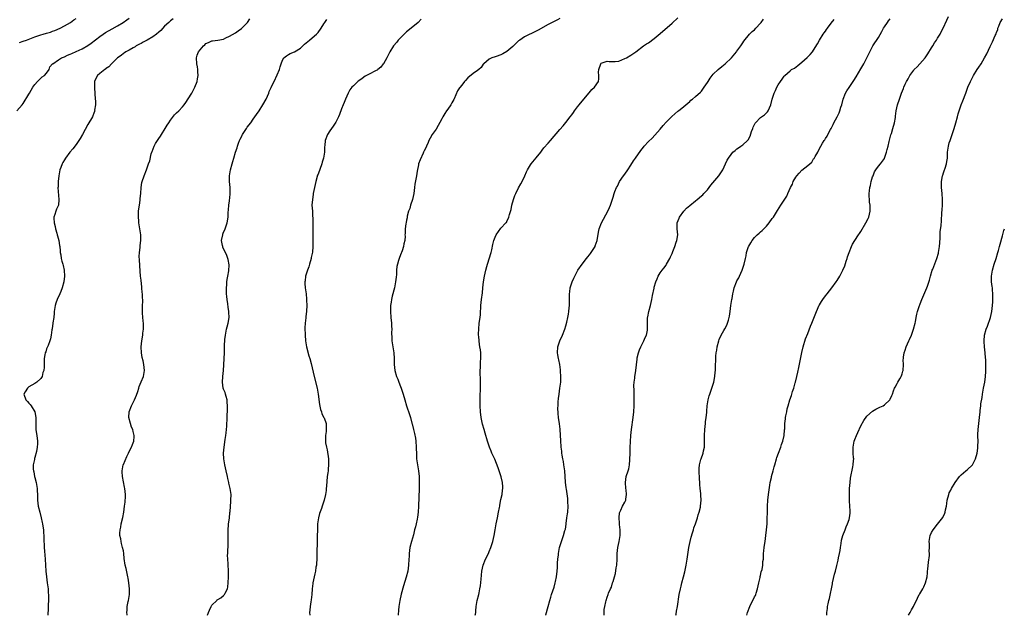
# Model space of a CAD drawing. Units: inches. Extents: x 2502000 to 2505000, y 1482000 to 1485000.
# Drawn here: x 2503408 to 2503742, y 1482000 to 1482202 of the extents above; entities that cross this region are included whole.
import ezdxf

# ---------------------------------------------------------------- set-up
doc = ezdxf.new("R2010")
doc.units = ezdxf.units.IN
doc.header["$MEASUREMENT"] = 0
doc.layers.add('LD25021482_10ft', color=80, linetype='Continuous')

msp = doc.modelspace()

# ---------------------------------------------------------------- linework, layer by layer
at = {"layer": 'LD25021482_10ft'}
for points, elevation in [([(2503406.91, 1482171), (2503408.65, 1482173), (2503409, 1482173.46), (2503411, 1482176.71), (2503411.16, 1482177), (2503412.35, 1482179), (2503413, 1482179.96), (2503413.88, 1482181), (2503415.47, 1482182.53), (2503416.25, 1482183), (2503417, 1482183.78), (2503417.86, 1482185), (2503418.1, 1482185.9), (2503419, 1482186.92), (2503419.05, 1482187), (2503421, 1482188.33), (2503422.06, 1482189), (2503423, 1482189.36), (2503424.11, 1482189.89), (2503425, 1482190.23), (2503425.51, 1482190.49), (2503427, 1482191.1), (2503429, 1482192.01), (2503431, 1482193.12), (2503432.08, 1482193.92), (2503435, 1482196.24), (2503436.14, 1482197), (2503437, 1482197.54), (2503439.22, 1482198.78), (2503441, 1482199.83), (2503442.91, 1482201), (2503444.17, 1482201.83), (2503445, 1482202.43)], 8110), ([(2503407.84, 1482194.16), (2503409, 1482194.63), (2503410.14, 1482195), (2503413, 1482196.08), (2503414.65, 1482196.65), (2503415, 1482196.76), (2503415.87, 1482197), (2503417, 1482197.37), (2503418.28, 1482197.72), (2503419, 1482197.99), (2503419.77, 1482198.23), (2503421.57, 1482199), (2503423, 1482199.85), (2503425.04, 1482201), (2503426.17, 1482201.83), (2503427, 1482202.35)], 8100), ([(2503459.84, 1482202.16), (2503459, 1482201.56), (2503458.72, 1482201.28), (2503458.38, 1482201), (2503457, 1482199.66), (2503455.7, 1482198.3), (2503455, 1482197.66), (2503454.23, 1482197), (2503453, 1482196.08), (2503451.02, 1482195.02), (2503449.75, 1482194.25), (2503449, 1482193.88), (2503448.44, 1482193.56), (2503447.37, 1482193), (2503447, 1482192.72), (2503446.37, 1482192.37), (2503445, 1482191.55), (2503443.85, 1482191), (2503443.38, 1482190.62), (2503443, 1482190.41), (2503442.25, 1482189.75), (2503441.04, 1482189), (2503439, 1482186.9), (2503438.12, 1482185.88), (2503437, 1482185.2), (2503436.9, 1482185.1), (2503436.72, 1482185), (2503435, 1482183.67), (2503434.25, 1482183), (2503433.81, 1482182.19), (2503433.24, 1482181), (2503433.23, 1482179.23), (2503433.19, 1482179), (2503433.18, 1482178.82), (2503433.47, 1482175), (2503433.55, 1482174.45), (2503433.54, 1482173), (2503433.27, 1482171.27), (2503433.28, 1482171), (2503433.23, 1482170.77), (2503433, 1482170.23), (2503432.67, 1482169.33), (2503432.5, 1482169), (2503431, 1482166.36), (2503429.17, 1482163), (2503428.39, 1482161.61), (2503427, 1482159.59), (2503425.86, 1482158.14), (2503424.89, 1482157), (2503423.36, 1482155), (2503423, 1482154.44), (2503422.48, 1482153.52), (2503422.24, 1482153), (2503421.84, 1482151.84), (2503421.52, 1482151), (2503421.1, 1482149), (2503420.89, 1482147), (2503420.86, 1482145.14), (2503420.84, 1482145), (2503421.15, 1482141), (2503420.96, 1482139), (2503420.35, 1482137.65), (2503420.12, 1482137), (2503419.82, 1482135.82), (2503419.48, 1482135), (2503419.42, 1482134.58), (2503419.54, 1482133), (2503419.85, 1482131.85), (2503420.01, 1482131), (2503420.46, 1482129.54), (2503420.61, 1482129), (2503420.67, 1482128.67), (2503421.12, 1482127), (2503421.35, 1482125.35), (2503421.42, 1482125), (2503421.53, 1482123.53), (2503421.62, 1482123), (2503421.82, 1482122.18), (2503421.95, 1482121), (2503422.09, 1482120.09), (2503422.49, 1482119), (2503422.57, 1482118.57), (2503422.94, 1482117), (2503423.01, 1482115), (2503422.78, 1482113), (2503422.3, 1482111), (2503421.82, 1482109.82), (2503421.51, 1482109), (2503420.57, 1482107), (2503420.15, 1482105.85), (2503419.91, 1482105), (2503419.6, 1482103), (2503419.57, 1482102.43), (2503419.41, 1482101), (2503419.14, 1482099.14), (2503419.13, 1482098.87), (2503419, 1482098.14), (2503418.86, 1482097.14), (2503418.79, 1482096.79), (2503418.56, 1482095), (2503418.29, 1482093.71), (2503418.09, 1482093), (2503417.46, 1482091.46), (2503417.21, 1482090.79), (2503417, 1482090.29), (2503416.68, 1482089.32), (2503416.54, 1482089), (2503416.33, 1482088.33), (2503416.12, 1482087), (2503416.18, 1482085.82), (2503416.1, 1482085), (2503416.1, 1482084.1), (2503416.01, 1482083), (2503415.71, 1482082.29), (2503415.44, 1482081), (2503415, 1482080.31), (2503413.66, 1482079), (2503413, 1482078.6), (2503411.95, 1482078.05), (2503411, 1482077.45), (2503410.75, 1482077.25), (2503410.5, 1482077), (2503409.76, 1482075.76), (2503409.27, 1482075), (2503409.89, 1482073), (2503410.46, 1482072.46), (2503411, 1482071.88), (2503411.46, 1482071.46), (2503411.78, 1482071), (2503413.01, 1482069.01), (2503413.33, 1482067), (2503413.35, 1482066.65), (2503413.3, 1482065), (2503413.32, 1482063.32), (2503413.37, 1482063), (2503413.53, 1482061.53), (2503413.66, 1482061), (2503413.92, 1482059), (2503413.84, 1482058.16), (2503413.82, 1482057), (2503413.53, 1482055.53), (2503413, 1482053.49), (2503412.87, 1482053.13), (2503412.83, 1482052.83), (2503412.47, 1482051), (2503412.45, 1482049.55), (2503412.5, 1482049), (2503412.6, 1482048.6), (2503412.91, 1482047), (2503413, 1482046.72), (2503413.45, 1482045), (2503413.71, 1482043.71), (2503413.83, 1482043), (2503413.81, 1482042.19), (2503413.87, 1482041), (2503413.9, 1482039.9), (2503413.88, 1482039), (2503414.15, 1482037), (2503414.65, 1482035), (2503415.17, 1482033), (2503415.5, 1482031.5), (2503415.61, 1482031), (2503415.73, 1482030.27), (2503415.91, 1482029), (2503415.94, 1482027.94), (2503416.04, 1482027), (2503416.08, 1482025.92), (2503416.08, 1482025), (2503416.14, 1482024.14), (2503416.18, 1482023), (2503416.25, 1482021.75), (2503416.4, 1482020.4), (2503416.5, 1482019), (2503416.63, 1482017), (2503416.73, 1482015), (2503416.94, 1482013), (2503417.22, 1482011), (2503417.47, 1482009), (2503417.54, 1482007.54), (2503417.59, 1482007), (2503417.62, 1482006.38), (2503417.6, 1482005), (2503417.54, 1482003.54), (2503417.55, 1482002.45), (2503417.44, 1482000)], 8120), ([(2503444.34, 1482000), (2503444.29, 1482000.29), (2503444.2, 1482001), (2503444.29, 1482001.71), (2503444.33, 1482003), (2503444.66, 1482004.66), (2503444.75, 1482005), (2503445.04, 1482007), (2503445.03, 1482009), (2503444.82, 1482011), (2503444.59, 1482012.59), (2503444.52, 1482013), (2503443.91, 1482015.92), (2503443.65, 1482017), (2503443.3, 1482019.3), (2503443.14, 1482021), (2503443, 1482021.83), (2503442.76, 1482023), (2503442.35, 1482024.35), (2503442.21, 1482025), (2503442.09, 1482025.91), (2503441.86, 1482027), (2503441.85, 1482027.85), (2503441.92, 1482029), (2503442.11, 1482029.89), (2503442.31, 1482031), (2503442.82, 1482033.18), (2503443.15, 1482035), (2503443.44, 1482037), (2503443.61, 1482038.39), (2503443.67, 1482039), (2503443.68, 1482039.68), (2503443.73, 1482041), (2503443.5, 1482043), (2503443.42, 1482043.42), (2503443, 1482045.23), (2503442.68, 1482047), (2503442.6, 1482048.6), (2503442.61, 1482049), (2503442.97, 1482051), (2503443, 1482051.1), (2503444.13, 1482053.87), (2503444.75, 1482055), (2503445, 1482055.57), (2503445.81, 1482057), (2503446.09, 1482057.91), (2503446.57, 1482059), (2503446.67, 1482060.67), (2503446.7, 1482061), (2503446.28, 1482062.28), (2503446.18, 1482063), (2503445.8, 1482063.8), (2503445.4, 1482065), (2503444.84, 1482067), (2503444.93, 1482069), (2503445.75, 1482071), (2503446.76, 1482073), (2503447.42, 1482074.58), (2503447.89, 1482075.89), (2503448.25, 1482077), (2503448.39, 1482077.61), (2503449.09, 1482079.09), (2503449.86, 1482081), (2503450.16, 1482083), (2503450.01, 1482084.01), (2503449.93, 1482085), (2503449.68, 1482086.32), (2503449.39, 1482087.39), (2503449.16, 1482089), (2503449.04, 1482091), (2503449.21, 1482093), (2503449.57, 1482095), (2503449.64, 1482095.64), (2503449.85, 1482097), (2503449.88, 1482098.12), (2503449.85, 1482099), (2503449.75, 1482099.75), (2503449.54, 1482102.46), (2503449.48, 1482103), (2503449.47, 1482103.47), (2503449.51, 1482105), (2503449.57, 1482106.43), (2503449.57, 1482107), (2503449.53, 1482107.53), (2503449.5, 1482109), (2503449.43, 1482109.43), (2503449.32, 1482111), (2503449.27, 1482111.27), (2503449, 1482113.64), (2503448.81, 1482115), (2503448.66, 1482116.66), (2503448.51, 1482120.51), (2503448.39, 1482121.61), (2503448.43, 1482123), (2503448.66, 1482124.66), (2503448.68, 1482125.32), (2503448.97, 1482127), (2503448.96, 1482128.96), (2503448.63, 1482131), (2503448.35, 1482132.35), (2503448.29, 1482133), (2503448.27, 1482133.73), (2503448.12, 1482135), (2503448.14, 1482136.14), (2503448.19, 1482137), (2503448.26, 1482137.74), (2503448.44, 1482139), (2503448.71, 1482140.71), (2503448.73, 1482141), (2503448.73, 1482141.27), (2503448.9, 1482143), (2503449.03, 1482145), (2503449.32, 1482146.68), (2503449.39, 1482147), (2503450.03, 1482149), (2503450.8, 1482151), (2503451.55, 1482153), (2503451.93, 1482154.07), (2503452.48, 1482156.48), (2503452.64, 1482157), (2503452.76, 1482157.24), (2503453.4, 1482159), (2503453.91, 1482159.91), (2503454.58, 1482161), (2503454.76, 1482161.24), (2503455, 1482161.59), (2503455.6, 1482162.4), (2503455.89, 1482163), (2503457.17, 1482165), (2503457.9, 1482166.1), (2503458.41, 1482167), (2503459, 1482167.88), (2503460.37, 1482169.63), (2503461, 1482170.3), (2503461.76, 1482171), (2503463, 1482172.32), (2503463.58, 1482173), (2503464.19, 1482173.81), (2503465, 1482175.03), (2503466.17, 1482177), (2503467.22, 1482179), (2503467.99, 1482181), (2503468.15, 1482181.85), (2503468.33, 1482183), (2503468.23, 1482184.23), (2503468.22, 1482185), (2503468.1, 1482185.9), (2503467.9, 1482187), (2503467.78, 1482189), (2503468.07, 1482189.93), (2503468.44, 1482191), (2503469, 1482191.74), (2503470.13, 1482193), (2503470.61, 1482193.39), (2503471, 1482193.82), (2503471.88, 1482194.12), (2503473, 1482194.76), (2503473.24, 1482194.76), (2503475.03, 1482194.97), (2503477, 1482195.35), (2503477.71, 1482195.71), (2503479, 1482196.3), (2503481, 1482197.49), (2503481.87, 1482198.13), (2503483, 1482198.89), (2503485.09, 1482201), (2503485.84, 1482202.16)], 8130), ([(2503471.56, 1482000), (2503471.9, 1482001), (2503472.21, 1482001.79), (2503472.77, 1482003), (2503473, 1482003.39), (2503474.65, 1482005), (2503474.8, 1482005.2), (2503475, 1482005.37), (2503476.06, 1482005.94), (2503477, 1482006.71), (2503477.32, 1482007), (2503477.5, 1482007.5), (2503478.27, 1482009), (2503478.39, 1482009.61), (2503478.55, 1482011), (2503478.66, 1482013), (2503478.69, 1482014.69), (2503478.52, 1482017.48), (2503478.39, 1482019), (2503478.35, 1482020.35), (2503478.39, 1482021), (2503478.43, 1482022.43), (2503478.48, 1482023), (2503478.53, 1482024.53), (2503478.58, 1482025.42), (2503478.57, 1482029), (2503478.67, 1482030.67), (2503478.68, 1482031), (2503478.93, 1482032.93), (2503479.12, 1482034.88), (2503479.17, 1482035.17), (2503479.4, 1482038.6), (2503479.47, 1482039), (2503479.52, 1482041), (2503479.23, 1482043), (2503478.78, 1482044.78), (2503478.75, 1482045), (2503478.42, 1482046.42), (2503478.33, 1482047), (2503477.88, 1482049), (2503477.38, 1482051), (2503477.03, 1482053), (2503476.96, 1482055), (2503477.12, 1482057), (2503477.55, 1482059.55), (2503477.78, 1482061), (2503477.89, 1482061.89), (2503478.09, 1482064.09), (2503478.22, 1482067), (2503478.23, 1482068.23), (2503478.27, 1482069), (2503478.27, 1482070.27), (2503478.29, 1482071), (2503478.23, 1482072.23), (2503478.15, 1482073), (2503477.81, 1482074.19), (2503477.66, 1482075), (2503477.52, 1482075.52), (2503477, 1482076.7), (2503476.89, 1482077), (2503476.56, 1482079), (2503476.69, 1482081), (2503476.94, 1482083), (2503477.24, 1482089), (2503477.31, 1482090.69), (2503477.31, 1482091.31), (2503477.45, 1482093.45), (2503477.63, 1482095), (2503478.02, 1482097), (2503478.19, 1482097.81), (2503478.54, 1482099), (2503478.87, 1482101), (2503478.75, 1482102.75), (2503478.75, 1482103), (2503478.49, 1482104.49), (2503478.37, 1482105.63), (2503478.19, 1482107), (2503478.09, 1482108.09), (2503478.02, 1482109), (2503477.96, 1482111), (2503478.04, 1482112.04), (2503478.08, 1482113), (2503478.14, 1482113.86), (2503478.4, 1482115), (2503478.75, 1482116.75), (2503478.86, 1482118.86), (2503478.56, 1482120.56), (2503478.44, 1482121), (2503478.03, 1482121.97), (2503477.62, 1482123), (2503477, 1482124.22), (2503476.76, 1482124.76), (2503476.68, 1482125), (2503476.63, 1482125.37), (2503476.32, 1482127), (2503476.67, 1482129), (2503476.75, 1482129.25), (2503477, 1482129.89), (2503477.35, 1482130.65), (2503477.49, 1482131), (2503478.17, 1482133), (2503478.48, 1482135), (2503478.58, 1482136.58), (2503478.6, 1482137.4), (2503478.75, 1482139), (2503479, 1482140.49), (2503479.22, 1482142.78), (2503479.17, 1482145), (2503478.99, 1482147), (2503478.98, 1482149), (2503479.35, 1482151), (2503479.91, 1482153), (2503480.16, 1482153.84), (2503480.47, 1482155), (2503481.06, 1482157), (2503481.56, 1482158.44), (2503481.7, 1482159), (2503482.04, 1482160.04), (2503482.42, 1482161), (2503482.62, 1482161.38), (2503483, 1482162.21), (2503483.28, 1482162.72), (2503483.4, 1482163), (2503484.69, 1482165), (2503485, 1482165.45), (2503486.16, 1482167), (2503487, 1482168.22), (2503488.19, 1482169.81), (2503489.02, 1482171), (2503490.33, 1482173), (2503491.38, 1482175), (2503492.27, 1482177), (2503492.46, 1482177.54), (2503493.08, 1482178.92), (2503493.26, 1482179.26), (2503494.07, 1482181), (2503495.17, 1482183.17), (2503495.9, 1482185), (2503496.11, 1482185.89), (2503496.46, 1482187), (2503497, 1482188.22), (2503497.45, 1482189), (2503498.32, 1482189.68), (2503499, 1482190.15), (2503499.56, 1482190.44), (2503501, 1482191.03), (2503503, 1482192.2), (2503504.4, 1482193.6), (2503505, 1482194.04), (2503505.49, 1482194.51), (2503506.15, 1482195), (2503507, 1482195.71), (2503508.5, 1482197), (2503508.75, 1482197.25), (2503509, 1482197.56), (2503510.04, 1482199), (2503511, 1482200.46), (2503511.32, 1482201), (2503512.02, 1482201.98)], 8140), ([(2503543.96, 1482202.04), (2503542.99, 1482201.01), (2503540.57, 1482199), (2503539, 1482197.77), (2503538.15, 1482197), (2503536.2, 1482195), (2503535.7, 1482194.3), (2503534.62, 1482193), (2503533.38, 1482191), (2503532.32, 1482189), (2503531.16, 1482187), (2503531.1, 1482186.9), (2503530.24, 1482185.76), (2503529.25, 1482185), (2503529, 1482184.83), (2503528.7, 1482184.7), (2503526.08, 1482183.3), (2503525, 1482182.73), (2503523.99, 1482182.01), (2503522.79, 1482181.21), (2503522.48, 1482181), (2503521, 1482179.52), (2503520.44, 1482179), (2503519.83, 1482178.17), (2503519.24, 1482177), (2503518.3, 1482175), (2503517.84, 1482173.84), (2503517.46, 1482173), (2503517, 1482171.71), (2503516.26, 1482169.74), (2503515.94, 1482169), (2503515, 1482167.14), (2503514.14, 1482165.86), (2503513.51, 1482165), (2503513, 1482164.24), (2503512.23, 1482163), (2503511.45, 1482161), (2503511.26, 1482159.26), (2503511.17, 1482158.83), (2503511.14, 1482157), (2503510.88, 1482155), (2503510.43, 1482153.57), (2503510.3, 1482153), (2503509, 1482149.51), (2503508.84, 1482149.16), (2503508.22, 1482147), (2503507.78, 1482145), (2503507.4, 1482143), (2503507.36, 1482142.64), (2503507.08, 1482141), (2503506.95, 1482139), (2503507.08, 1482137), (2503507.17, 1482135.17), (2503507.2, 1482135), (2503507.22, 1482133), (2503507.28, 1482131.28), (2503507.27, 1482130.73), (2503507.28, 1482129), (2503507.26, 1482127.26), (2503507.21, 1482126.79), (2503507.23, 1482125), (2503507.1, 1482123.1), (2503506.71, 1482121.29), (2503506.66, 1482121), (2503506.07, 1482119), (2503505.85, 1482118.15), (2503505.39, 1482117), (2503504.78, 1482115), (2503504.58, 1482113.42), (2503504.48, 1482113), (2503504.49, 1482112.49), (2503504.59, 1482111), (2503504.93, 1482108.93), (2503505.12, 1482107.12), (2503505.12, 1482106.88), (2503505.17, 1482105), (2503505.07, 1482103.07), (2503504.83, 1482101.17), (2503504.81, 1482100.81), (2503504.62, 1482099), (2503504.56, 1482097.44), (2503504.64, 1482095), (2503504.8, 1482093), (2503505.13, 1482091), (2503505.93, 1482087.93), (2503506.25, 1482087), (2503506.69, 1482085.31), (2503507.65, 1482081), (2503508.66, 1482077), (2503509.05, 1482074.95), (2503509.47, 1482071.47), (2503509.82, 1482069.82), (2503510.14, 1482069), (2503510.34, 1482068.34), (2503511, 1482067.1), (2503511.08, 1482066.92), (2503511.71, 1482065), (2503511.71, 1482063.71), (2503511.77, 1482063), (2503511.7, 1482062.3), (2503511.5, 1482061), (2503511.5, 1482059), (2503511.57, 1482058.43), (2503511.83, 1482057), (2503512.05, 1482056.05), (2503512.51, 1482053), (2503512.55, 1482052.55), (2503512.59, 1482051), (2503512.41, 1482049.59), (2503512.41, 1482049), (2503512.35, 1482048.35), (2503512.13, 1482047), (2503511.82, 1482043.82), (2503511.78, 1482043), (2503511.72, 1482042.28), (2503511.49, 1482041), (2503511.04, 1482039), (2503510.44, 1482037), (2503510.2, 1482036.2), (2503509.53, 1482034.47), (2503509.15, 1482033), (2503508.87, 1482031), (2503508.76, 1482028.76), (2503508.71, 1482027), (2503508.66, 1482024.66), (2503508.62, 1482021.38), (2503508.55, 1482019), (2503508.47, 1482017.53), (2503508.42, 1482017), (2503508.29, 1482016.29), (2503508.14, 1482015), (2503507.95, 1482014.05), (2503507.67, 1482013), (2503507.26, 1482011), (2503507.23, 1482010.77), (2503507.05, 1482009), (2503506.9, 1482007), (2503506.7, 1482005.3), (2503506.55, 1482004.55), (2503506.33, 1482003), (2503506.23, 1482001.77), (2503506.13, 1482001), (2503506.16, 1482000)], 8150), ([(2503591, 1482202.3), (2503590.15, 1482201.85), (2503589, 1482201.32), (2503588.38, 1482201), (2503587, 1482200.32), (2503583.59, 1482198.41), (2503583, 1482198.03), (2503579, 1482196.05), (2503577.42, 1482195), (2503577, 1482194.7), (2503575, 1482192.84), (2503573, 1482191.18), (2503571.63, 1482190.37), (2503571, 1482190.03), (2503569.41, 1482189.41), (2503569, 1482189.27), (2503567.95, 1482189), (2503567, 1482188.56), (2503565.17, 1482187), (2503565, 1482186.84), (2503564.28, 1482185.72), (2503563.48, 1482185), (2503563, 1482184.68), (2503561.62, 1482183.62), (2503559.81, 1482182.19), (2503559, 1482181.3), (2503558.69, 1482181), (2503557.69, 1482179.69), (2503557.07, 1482178.93), (2503557, 1482178.78), (2503556.23, 1482177.77), (2503555.1, 1482175.1), (2503555, 1482174.9), (2503554.32, 1482173.68), (2503553.97, 1482173), (2503553, 1482171.56), (2503552.59, 1482171), (2503551.93, 1482170.07), (2503551.33, 1482169), (2503551, 1482168.27), (2503549, 1482164.76), (2503547.65, 1482163), (2503547, 1482161.73), (2503546.59, 1482161), (2503546.28, 1482160.28), (2503545.81, 1482159), (2503545.56, 1482158.44), (2503545, 1482157.5), (2503544.8, 1482157), (2503544.65, 1482156.65), (2503543.57, 1482154.43), (2503543.06, 1482153), (2503543, 1482152.74), (2503542.59, 1482150.59), (2503542.37, 1482149), (2503541.81, 1482146.19), (2503541.65, 1482145), (2503541.43, 1482143), (2503541.02, 1482141), (2503540.36, 1482139), (2503540.07, 1482137.93), (2503539.71, 1482137), (2503539.25, 1482135.25), (2503539.21, 1482135), (2503539.21, 1482134.79), (2503539, 1482133.97), (2503538.86, 1482133.14), (2503538.75, 1482132.75), (2503538.55, 1482131), (2503538.52, 1482129.48), (2503538.46, 1482129), (2503538.48, 1482128.48), (2503538.39, 1482127), (2503538.08, 1482125.92), (2503538.01, 1482125), (2503537.53, 1482123.53), (2503537, 1482122.15), (2503536.51, 1482121), (2503536.31, 1482120.31), (2503535.9, 1482119), (2503535.75, 1482118.25), (2503535.63, 1482117), (2503535.58, 1482115.58), (2503535.43, 1482114.57), (2503535.29, 1482113), (2503534.87, 1482111), (2503534.18, 1482108.18), (2503533.93, 1482107), (2503533.82, 1482106.18), (2503533.61, 1482105), (2503533.54, 1482103), (2503533.68, 1482101), (2503533.87, 1482099), (2503533.93, 1482098.06), (2503533.96, 1482097), (2503533.92, 1482095.92), (2503533.99, 1482093.99), (2503534.06, 1482093), (2503534.67, 1482089), (2503534.78, 1482087), (2503534.82, 1482085), (2503535.05, 1482083), (2503535.64, 1482081), (2503536.05, 1482080.05), (2503536.43, 1482079), (2503537, 1482077.52), (2503537.18, 1482077), (2503537.63, 1482075.63), (2503537.8, 1482075), (2503538.39, 1482073), (2503539.02, 1482071.02), (2503540.03, 1482068.03), (2503540.35, 1482067), (2503540.82, 1482065.18), (2503540.91, 1482064.91), (2503541.35, 1482063), (2503541.68, 1482061.68), (2503542, 1482060), (2503542.15, 1482059), (2503542.31, 1482057), (2503542.36, 1482054.36), (2503542.4, 1482053), (2503542.66, 1482051), (2503543.04, 1482049), (2503543.27, 1482047), (2503543.32, 1482045), (2503543.27, 1482043.27), (2503543.27, 1482043), (2503543.02, 1482037), (2503542.92, 1482035), (2503542.75, 1482033.25), (2503542.6, 1482032.6), (2503542.26, 1482031), (2503542.03, 1482030.03), (2503541.75, 1482029), (2503541.32, 1482027.32), (2503540.68, 1482025), (2503540.17, 1482023), (2503539.99, 1482022.01), (2503539.9, 1482021), (2503539.88, 1482019.88), (2503539.81, 1482019), (2503539.71, 1482017), (2503539.42, 1482015), (2503538.92, 1482012.92), (2503537.99, 1482010.01), (2503537.14, 1482007.14), (2503536.68, 1482005), (2503536.42, 1482003), (2503536.28, 1482001.72), (2503536.15, 1482000.15), (2503536.14, 1482000)], 8160), ([(2503562.3, 1482000), (2503562.37, 1482000.37), (2503562.45, 1482001), (2503562.49, 1482001.51), (2503562.66, 1482003), (2503562.99, 1482005), (2503563.51, 1482007), (2503563.6, 1482007.6), (2503563.9, 1482009), (2503564.06, 1482009.94), (2503564.26, 1482012.25), (2503564.58, 1482015), (2503564.98, 1482017), (2503565.76, 1482019), (2503566.74, 1482021), (2503567, 1482021.58), (2503567.6, 1482023), (2503568.27, 1482025), (2503568.71, 1482027), (2503569.01, 1482029), (2503569.37, 1482031), (2503569.81, 1482033), (2503570.23, 1482035), (2503570.51, 1482036.52), (2503570.6, 1482037), (2503570.64, 1482037.36), (2503571, 1482039.21), (2503571.39, 1482041), (2503571.58, 1482042.42), (2503571.69, 1482043), (2503571.6, 1482043.6), (2503571.54, 1482045), (2503571.04, 1482046.96), (2503570.38, 1482049), (2503570.03, 1482050.03), (2503569.49, 1482051.49), (2503568.9, 1482052.9), (2503567.96, 1482055), (2503567.68, 1482055.68), (2503567.12, 1482057), (2503567, 1482057.35), (2503566.49, 1482059), (2503565.7, 1482061.7), (2503565.3, 1482063), (2503564.8, 1482064.8), (2503564.32, 1482067), (2503564.02, 1482069), (2503563.91, 1482071), (2503563.92, 1482074.08), (2503563.96, 1482075), (2503564.05, 1482076.05), (2503564.04, 1482077.96), (2503564.12, 1482079), (2503564.11, 1482080.11), (2503564.01, 1482081.99), (2503563.99, 1482083), (2503564.04, 1482084.04), (2503564.08, 1482085.92), (2503564.18, 1482087), (2503564.18, 1482088.18), (2503564.15, 1482089), (2503564.04, 1482089.96), (2503563.89, 1482091), (2503563.75, 1482091.75), (2503563.61, 1482093), (2503563.51, 1482094.49), (2503563.45, 1482095), (2503563.44, 1482095.44), (2503563.46, 1482097), (2503563.67, 1482099), (2503563.95, 1482101), (2503564.04, 1482101.96), (2503564.1, 1482103), (2503564.14, 1482104.14), (2503564.21, 1482105), (2503564.44, 1482107), (2503564.74, 1482109.26), (2503564.91, 1482111), (2503565.14, 1482113), (2503565.48, 1482115), (2503565.91, 1482117), (2503566.25, 1482118.25), (2503566.43, 1482119), (2503567.72, 1482123), (2503567.9, 1482123.9), (2503568.3, 1482125.7), (2503568.56, 1482127), (2503569, 1482128.2), (2503569.37, 1482129), (2503571, 1482131.2), (2503572.71, 1482133), (2503572.84, 1482133.16), (2503573, 1482133.47), (2503573.68, 1482135), (2503573.89, 1482135.89), (2503574.45, 1482137.55), (2503574.75, 1482139), (2503575.28, 1482141), (2503575.72, 1482142.28), (2503576.02, 1482143), (2503577, 1482144.94), (2503577.77, 1482146.23), (2503578.19, 1482147), (2503579.08, 1482149), (2503579.64, 1482150.36), (2503579.98, 1482151), (2503581, 1482152.68), (2503581.25, 1482153), (2503583, 1482155.03), (2503584.48, 1482157), (2503585, 1482157.65), (2503585.57, 1482158.43), (2503587, 1482160.07), (2503587.78, 1482161), (2503591, 1482164.63), (2503592.1, 1482165.9), (2503593, 1482167.02), (2503594.47, 1482169), (2503595, 1482169.66), (2503595.55, 1482170.45), (2503595.95, 1482171), (2503597, 1482172.32), (2503597.5, 1482173), (2503599.05, 1482174.95), (2503600.86, 1482177.14), (2503601.81, 1482178.19), (2503602.67, 1482179), (2503604.03, 1482181), (2503604.18, 1482181.82), (2503604.18, 1482183), (2503604.11, 1482184.11), (2503604.15, 1482185), (2503604.89, 1482187), (2503605, 1482187.12), (2503607, 1482187.81), (2503607.74, 1482187.74), (2503609, 1482187.68), (2503609.73, 1482187.73), (2503611, 1482187.89), (2503613, 1482188.7), (2503613.55, 1482189), (2503615, 1482189.87), (2503615.7, 1482190.3), (2503616.69, 1482191), (2503619.36, 1482193), (2503620.31, 1482193.69), (2503621, 1482194.11), (2503623, 1482195.56), (2503625, 1482197.22), (2503629, 1482200.69), (2503631, 1482202.56)], 8170), ([(2503586.14, 1482000), (2503586.19, 1482000.19), (2503586.97, 1482003), (2503587.55, 1482005), (2503587.9, 1482006.1), (2503588.15, 1482007), (2503589, 1482009.57), (2503589.41, 1482011), (2503589.49, 1482011.49), (2503589.83, 1482013), (2503590.11, 1482015), (2503590.21, 1482016.21), (2503590.23, 1482017), (2503590.21, 1482017.79), (2503590.29, 1482019), (2503590.46, 1482020.46), (2503590.47, 1482021), (2503590.88, 1482023), (2503591.53, 1482025), (2503592.26, 1482027), (2503592.7, 1482028.7), (2503592.84, 1482029.16), (2503593.09, 1482030.91), (2503593.1, 1482031.1), (2503593.36, 1482033), (2503593.57, 1482034.43), (2503593.64, 1482035), (2503593.78, 1482037), (2503593.7, 1482038.3), (2503593.68, 1482039), (2503593.64, 1482039.64), (2503593.19, 1482042.81), (2503593.17, 1482043.17), (2503592.89, 1482045.11), (2503592.74, 1482047), (2503592.63, 1482049), (2503592.36, 1482051), (2503592.16, 1482052.16), (2503591.98, 1482053), (2503591.77, 1482054.23), (2503591.67, 1482055), (2503591.61, 1482055.61), (2503591.43, 1482057), (2503591.25, 1482059.25), (2503591.2, 1482061), (2503591.11, 1482063.11), (2503590.89, 1482064.89), (2503590.55, 1482067), (2503590.39, 1482068.39), (2503590.32, 1482070.33), (2503590.37, 1482071), (2503590.41, 1482072.41), (2503590.54, 1482073.46), (2503590.7, 1482075), (2503591, 1482077), (2503591.26, 1482079), (2503591.29, 1482081), (2503591.19, 1482082.81), (2503591.18, 1482083.18), (2503590.97, 1482084.97), (2503590.64, 1482086.64), (2503590.55, 1482087), (2503590.31, 1482088.31), (2503590.2, 1482089), (2503590.27, 1482091), (2503590.93, 1482093), (2503591.82, 1482095), (2503592.65, 1482097), (2503593, 1482098.1), (2503593.33, 1482099.33), (2503593.7, 1482101), (2503593.86, 1482102.14), (2503594.04, 1482103), (2503594.18, 1482104.18), (2503594.22, 1482105), (2503594.2, 1482105.8), (2503594.21, 1482107), (2503594.2, 1482108.2), (2503594.22, 1482109), (2503594.35, 1482109.65), (2503594.51, 1482111), (2503595.12, 1482113), (2503595.72, 1482114.28), (2503596.01, 1482115), (2503597.11, 1482117), (2503598.51, 1482119), (2503600.06, 1482121), (2503600.45, 1482121.55), (2503601, 1482122.21), (2503601.33, 1482122.67), (2503601.59, 1482123), (2503602.9, 1482125), (2503603, 1482125.25), (2503603.61, 1482127), (2503604.09, 1482129.92), (2503604.29, 1482131), (2503605.06, 1482133), (2503607.26, 1482137), (2503607.79, 1482138.21), (2503608.16, 1482139), (2503608.72, 1482140.72), (2503609, 1482141.74), (2503609.4, 1482143), (2503609.61, 1482143.61), (2503610.18, 1482145), (2503610.48, 1482145.52), (2503611.16, 1482147), (2503612.53, 1482149), (2503613, 1482149.58), (2503613.97, 1482151), (2503615, 1482152.56), (2503615.89, 1482154.11), (2503616.58, 1482155), (2503618.43, 1482157.57), (2503619.28, 1482158.72), (2503619.57, 1482159), (2503621, 1482160.57), (2503622.25, 1482161.75), (2503623.22, 1482162.78), (2503625, 1482164.77), (2503625.99, 1482166.01), (2503627, 1482167.18), (2503628.9, 1482169.1), (2503631, 1482170.85), (2503631.2, 1482171), (2503633, 1482172.53), (2503634.37, 1482173.63), (2503635, 1482174.23), (2503635.42, 1482174.58), (2503635.98, 1482175), (2503637, 1482175.82), (2503638.67, 1482177.33), (2503639, 1482177.69), (2503639.92, 1482179), (2503641, 1482180.63), (2503641.21, 1482181), (2503641.91, 1482182.09), (2503642.57, 1482183), (2503643, 1482183.46), (2503644.59, 1482185), (2503645.94, 1482186.06), (2503647.03, 1482186.97), (2503649.16, 1482189), (2503650.83, 1482191), (2503651, 1482191.24), (2503652.32, 1482193), (2503653, 1482194.11), (2503653.36, 1482194.64), (2503655.26, 1482197), (2503656.15, 1482197.85), (2503657, 1482198.52), (2503657.36, 1482199), (2503659, 1482200.71), (2503659.19, 1482201), (2503659.97, 1482202.03)], 8180), ([(2503606.03, 1482000), (2503606.03, 1482000.03), (2503605.99, 1482001), (2503606.01, 1482001.99), (2503606.22, 1482003), (2503606.6, 1482004.6), (2503606.65, 1482005), (2503607, 1482006.15), (2503607.34, 1482007), (2503607.5, 1482007.5), (2503608.18, 1482009), (2503608.49, 1482009.51), (2503608.85, 1482011), (2503609, 1482011.42), (2503609.45, 1482013), (2503609.81, 1482014.19), (2503610.1, 1482016.1), (2503610.26, 1482017), (2503610.35, 1482019), (2503610.36, 1482020.35), (2503610.37, 1482021), (2503610.6, 1482023), (2503611.07, 1482025), (2503611.45, 1482027), (2503611.45, 1482029), (2503611.25, 1482030.75), (2503611.23, 1482031), (2503611.25, 1482031.25), (2503611.08, 1482033), (2503611.23, 1482034.77), (2503611.31, 1482035), (2503611.66, 1482035.66), (2503612.26, 1482037), (2503613, 1482038.31), (2503613.35, 1482039), (2503613.36, 1482039.36), (2503613.62, 1482041), (2503613.44, 1482042.56), (2503613.35, 1482043), (2503613.19, 1482045), (2503613.51, 1482047), (2503614.14, 1482049), (2503614.32, 1482049.68), (2503614.58, 1482051), (2503614.69, 1482052.69), (2503614.74, 1482053), (2503614.78, 1482054.78), (2503614.85, 1482056.85), (2503615.06, 1482061), (2503615.24, 1482063), (2503615.81, 1482067), (2503616.03, 1482069), (2503616.17, 1482071), (2503616.21, 1482073), (2503616.18, 1482073.82), (2503616.17, 1482076.17), (2503616.09, 1482077.91), (2503616.17, 1482079), (2503616.37, 1482080.37), (2503616.39, 1482081), (2503616.46, 1482081.54), (2503616.75, 1482083), (2503617, 1482084.89), (2503617.2, 1482086.8), (2503617.2, 1482087), (2503617.23, 1482087.23), (2503617.61, 1482089), (2503618.01, 1482089.99), (2503618.39, 1482091), (2503619, 1482092.18), (2503619.44, 1482093), (2503619.88, 1482094.12), (2503620.31, 1482095), (2503620.64, 1482096.64), (2503620.67, 1482097), (2503620.64, 1482097.36), (2503620.66, 1482099), (2503620.74, 1482101), (2503620.8, 1482101.2), (2503621.14, 1482103), (2503621.7, 1482105), (2503621.96, 1482106.04), (2503622.16, 1482107), (2503622.38, 1482108.38), (2503622.91, 1482110.91), (2503623, 1482111.25), (2503623.55, 1482113), (2503623.98, 1482114.02), (2503624.34, 1482115), (2503625, 1482116.06), (2503625.65, 1482117), (2503626.27, 1482117.73), (2503627, 1482118.69), (2503627.18, 1482119), (2503628.25, 1482121), (2503628.47, 1482121.53), (2503629, 1482122.62), (2503629.29, 1482123.29), (2503629.95, 1482125), (2503630.46, 1482126.46), (2503630.61, 1482127), (2503630.92, 1482129), (2503630.77, 1482131), (2503630.77, 1482132.77), (2503630.79, 1482133), (2503631.41, 1482134.59), (2503631.53, 1482135), (2503632.95, 1482137.05), (2503633.95, 1482138.05), (2503635, 1482138.95), (2503637, 1482140.52), (2503637.56, 1482141), (2503639, 1482142.18), (2503639.42, 1482142.58), (2503639.79, 1482143), (2503641, 1482144.28), (2503642.14, 1482145.86), (2503644.87, 1482149), (2503646.24, 1482151), (2503647.13, 1482153), (2503647.72, 1482154.28), (2503648.09, 1482155), (2503649, 1482156.24), (2503649.67, 1482157), (2503650.38, 1482157.62), (2503651, 1482158.12), (2503651.54, 1482158.46), (2503652.27, 1482159), (2503653, 1482159.5), (2503654.61, 1482161), (2503654.8, 1482161.2), (2503655.53, 1482162.47), (2503655.99, 1482163.99), (2503656.36, 1482165), (2503656.54, 1482165.46), (2503657, 1482166.43), (2503657.2, 1482166.8), (2503657.34, 1482167), (2503659, 1482168.73), (2503660.32, 1482169.68), (2503661, 1482170.38), (2503661.34, 1482170.66), (2503661.6, 1482171), (2503662.05, 1482172.05), (2503662.55, 1482173), (2503663, 1482175), (2503663.6, 1482177), (2503664.11, 1482177.89), (2503664.52, 1482179), (2503665, 1482179.82), (2503665.81, 1482181), (2503666.31, 1482181.69), (2503667, 1482182.79), (2503667.12, 1482182.88), (2503667.23, 1482183), (2503669, 1482184.62), (2503669.53, 1482185), (2503670.47, 1482185.53), (2503671.61, 1482186.39), (2503672.34, 1482187), (2503673, 1482187.48), (2503674.86, 1482189.14), (2503675.85, 1482190.15), (2503676.57, 1482191), (2503677, 1482191.57), (2503678.32, 1482193.68), (2503679.04, 1482195), (2503680.22, 1482197), (2503680.53, 1482197.47), (2503681, 1482198.05), (2503681.37, 1482198.63), (2503681.65, 1482199), (2503683, 1482200.78), (2503684.01, 1482201.99)], 8190), ([(2503630.33, 1482000), (2503630.43, 1482000.43), (2503630.56, 1482001.44), (2503630.88, 1482003), (2503631.4, 1482007), (2503631.83, 1482009), (2503632.1, 1482009.9), (2503632.36, 1482011), (2503632.91, 1482013.09), (2503633.31, 1482014.69), (2503633.81, 1482017), (2503634.16, 1482019), (2503634.72, 1482023), (2503635.1, 1482025), (2503635.47, 1482026.53), (2503635.98, 1482027.98), (2503636.26, 1482029), (2503636.38, 1482029.62), (2503636.92, 1482031), (2503637.61, 1482033), (2503637.91, 1482034.09), (2503638.25, 1482035), (2503638.63, 1482036.63), (2503638.7, 1482037), (2503638.88, 1482039), (2503638.76, 1482040.76), (2503638.74, 1482041.26), (2503638.52, 1482043), (2503638.39, 1482044.39), (2503638.38, 1482045), (2503638.28, 1482046.28), (2503638.28, 1482047), (2503638.2, 1482048.2), (2503638.18, 1482049), (2503638.2, 1482049.8), (2503638.28, 1482051), (2503638.81, 1482052.81), (2503638.84, 1482053), (2503639, 1482053.39), (2503639.4, 1482054.6), (2503639.55, 1482055), (2503639.72, 1482055.72), (2503639.97, 1482057), (2503639.99, 1482058.01), (2503640.03, 1482059), (2503640, 1482061), (2503640.13, 1482063), (2503640.34, 1482065), (2503640.39, 1482065.61), (2503640.56, 1482067), (2503640.75, 1482068.75), (2503640.76, 1482069.24), (2503640.96, 1482071), (2503641.23, 1482073), (2503641.6, 1482074.4), (2503641.77, 1482075), (2503642.51, 1482077), (2503643.13, 1482079), (2503643.49, 1482081), (2503643.59, 1482082.41), (2503643.69, 1482083), (2503643.74, 1482083.74), (2503643.76, 1482085), (2503643.8, 1482086.2), (2503643.8, 1482087), (2503643.86, 1482087.86), (2503644, 1482089), (2503644.16, 1482089.84), (2503644.35, 1482091), (2503644.82, 1482093), (2503645, 1482093.48), (2503645.66, 1482095), (2503646.58, 1482096.58), (2503646.91, 1482097.09), (2503647.61, 1482098.39), (2503647.82, 1482099), (2503648.1, 1482100.1), (2503648.42, 1482101), (2503648.54, 1482101.46), (2503648.74, 1482103), (2503648.99, 1482104.99), (2503649.27, 1482107), (2503649.35, 1482107.35), (2503649.61, 1482109), (2503649.85, 1482109.85), (2503650.11, 1482111), (2503650.85, 1482113), (2503651, 1482113.35), (2503651.6, 1482114.4), (2503651.9, 1482115), (2503652.81, 1482117), (2503653.5, 1482119), (2503653.9, 1482121), (2503654.1, 1482121.9), (2503654.27, 1482123), (2503654.91, 1482125), (2503655, 1482125.18), (2503655.77, 1482126.23), (2503656.17, 1482127), (2503657, 1482128.08), (2503657.88, 1482129), (2503658.51, 1482129.49), (2503659, 1482130), (2503659.53, 1482130.47), (2503661, 1482131.93), (2503661.89, 1482133), (2503663, 1482134.48), (2503663.35, 1482135), (2503664.76, 1482137.24), (2503665.86, 1482139), (2503667.89, 1482142.11), (2503668.31, 1482143), (2503669.16, 1482145), (2503669.82, 1482146.18), (2503670.12, 1482147), (2503671, 1482148.55), (2503671.34, 1482149), (2503672.14, 1482149.86), (2503673, 1482150.87), (2503675, 1482152.47), (2503676.34, 1482153.66), (2503677, 1482154.69), (2503677.15, 1482154.85), (2503677.52, 1482155.52), (2503678.39, 1482157), (2503679, 1482158.27), (2503679.45, 1482159), (2503680.05, 1482160.05), (2503680.63, 1482161), (2503680.8, 1482161.2), (2503681, 1482161.59), (2503681.54, 1482162.46), (2503681.77, 1482163), (2503682.68, 1482164.68), (2503682.93, 1482165.07), (2503683.62, 1482166.38), (2503683.88, 1482167), (2503685, 1482169), (2503685.66, 1482170.34), (2503685.91, 1482171), (2503686.28, 1482172.28), (2503686.51, 1482173), (2503687.04, 1482175), (2503687.83, 1482177), (2503688.25, 1482177.75), (2503689.03, 1482178.97), (2503690.67, 1482181.33), (2503691.45, 1482182.55), (2503693, 1482185.29), (2503694.02, 1482187), (2503695.08, 1482189), (2503696.03, 1482191), (2503697.13, 1482193), (2503699, 1482195.87), (2503700.14, 1482197.86), (2503700.71, 1482199), (2503701, 1482199.5), (2503702, 1482201), (2503702.43, 1482201.57), (2503703, 1482202.24)], 8200), ([(2503654.4, 1482000), (2503654.49, 1482000.49), (2503654.61, 1482001), (2503655.35, 1482003), (2503655.73, 1482003.74), (2503656.57, 1482005.43), (2503657, 1482006.22), (2503657.25, 1482006.75), (2503657.36, 1482007), (2503657.5, 1482007.5), (2503657.97, 1482009), (2503658.41, 1482011), (2503658.85, 1482012.85), (2503658.89, 1482013.11), (2503659, 1482013.48), (2503659.27, 1482014.73), (2503659.54, 1482015.54), (2503659.78, 1482017), (2503659.8, 1482018.2), (2503659.97, 1482019), (2503660.02, 1482021), (2503660.15, 1482021.85), (2503660.22, 1482023), (2503660.42, 1482024.42), (2503660.52, 1482025), (2503660.8, 1482027), (2503661.02, 1482029), (2503661.2, 1482031), (2503661.3, 1482033), (2503661.33, 1482034.67), (2503661.31, 1482035.31), (2503661.34, 1482037), (2503661.49, 1482039), (2503661.72, 1482041), (2503662.17, 1482044.17), (2503662.31, 1482045), (2503662.67, 1482046.67), (2503662.75, 1482047), (2503663.29, 1482049), (2503663.68, 1482050.32), (2503663.82, 1482051), (2503664.38, 1482053), (2503664.54, 1482053.46), (2503665.08, 1482055), (2503665.86, 1482057), (2503666.1, 1482057.9), (2503666.55, 1482059), (2503667.02, 1482061), (2503667.16, 1482062.84), (2503667.21, 1482063.21), (2503667.27, 1482065), (2503667.42, 1482066.58), (2503667.49, 1482067), (2503667.62, 1482067.62), (2503667.87, 1482069), (2503668.05, 1482069.95), (2503668.33, 1482071), (2503668.9, 1482073), (2503669.45, 1482074.55), (2503669.84, 1482075.84), (2503670.27, 1482077), (2503670.78, 1482078.78), (2503670.85, 1482079), (2503671.31, 1482081), (2503671.6, 1482082.4), (2503671.95, 1482083.95), (2503672.28, 1482085.72), (2503672.96, 1482089.04), (2503673.48, 1482091), (2503674.3, 1482093.7), (2503675, 1482095.5), (2503675.95, 1482098.05), (2503676.36, 1482099), (2503678.02, 1482103), (2503678.91, 1482105.09), (2503679, 1482105.28), (2503679.66, 1482106.34), (2503680.1, 1482107), (2503681, 1482108.27), (2503681.64, 1482109), (2503683.2, 1482111), (2503684.6, 1482113), (2503685, 1482113.53), (2503685.85, 1482115), (2503686.94, 1482117), (2503687.54, 1482118.46), (2503688.03, 1482120.03), (2503688.36, 1482121), (2503688.51, 1482121.49), (2503689.03, 1482122.97), (2503689.86, 1482125), (2503690.21, 1482125.79), (2503690.96, 1482127), (2503692.25, 1482129), (2503692.57, 1482129.43), (2503693, 1482130.1), (2503694.69, 1482133), (2503695.48, 1482134.52), (2503695.7, 1482135), (2503695.93, 1482135.93), (2503696.21, 1482137), (2503696.21, 1482137.79), (2503696.17, 1482139), (2503696, 1482140.01), (2503695.89, 1482141), (2503695.88, 1482142.12), (2503695.81, 1482143), (2503695.89, 1482143.89), (2503696.08, 1482145), (2503696.27, 1482145.73), (2503696.55, 1482147), (2503697, 1482148.61), (2503697.14, 1482149), (2503697.66, 1482150.34), (2503698.1, 1482151), (2503699, 1482152.29), (2503699.62, 1482153), (2503701, 1482154.84), (2503701.08, 1482155), (2503701.73, 1482157), (2503701.94, 1482157.94), (2503702.22, 1482159), (2503702.6, 1482160.6), (2503703.18, 1482162.82), (2503703.38, 1482163.38), (2503703.89, 1482165), (2503704.45, 1482167), (2503704.71, 1482168.71), (2503704.8, 1482169.2), (2503705.02, 1482171), (2503705.48, 1482173), (2503706.11, 1482175), (2503706.83, 1482177), (2503707.45, 1482178.55), (2503707.59, 1482179), (2503708.06, 1482180.06), (2503708.5, 1482181), (2503708.69, 1482181.31), (2503709, 1482181.87), (2503709.66, 1482183), (2503711, 1482184.85), (2503711.13, 1482185), (2503712.07, 1482185.93), (2503713.06, 1482186.94), (2503714.82, 1482189), (2503715.71, 1482190.29), (2503717, 1482192.33), (2503717.41, 1482193), (2503717.99, 1482194.01), (2503718.63, 1482195), (2503719, 1482195.65), (2503719.85, 1482197), (2503720.22, 1482197.78), (2503720.9, 1482199), (2503722.2, 1482201.8), (2503722.72, 1482203)], 8210), ([(2503681.43, 1482000), (2503681.5, 1482001), (2503681.69, 1482002.31), (2503681.74, 1482003), (2503681.89, 1482003.89), (2503682.15, 1482005), (2503682.33, 1482005.67), (2503683.35, 1482010.65), (2503683.41, 1482011), (2503684.08, 1482013.92), (2503684.39, 1482015), (2503684.88, 1482016.88), (2503685.29, 1482018.71), (2503685.48, 1482019.48), (2503685.77, 1482021), (2503685.98, 1482021.98), (2503686.13, 1482023), (2503686.39, 1482024.39), (2503686.5, 1482025.5), (2503686.91, 1482027), (2503687.65, 1482029), (2503688.03, 1482029.97), (2503688.52, 1482031), (2503689, 1482032.46), (2503689.15, 1482033), (2503689.34, 1482034.66), (2503689.39, 1482035), (2503689.39, 1482035.39), (2503689.32, 1482037), (2503689.18, 1482038.82), (2503689.14, 1482039.14), (2503689.11, 1482041), (2503689.19, 1482042.81), (2503689.19, 1482043), (2503689.35, 1482045), (2503689.54, 1482046.46), (2503690.3, 1482050.3), (2503690.46, 1482051), (2503690.51, 1482052.51), (2503690.58, 1482053), (2503690.57, 1482053.43), (2503690.42, 1482055), (2503690.39, 1482056.39), (2503690.39, 1482057), (2503690.78, 1482059), (2503691, 1482059.65), (2503691.55, 1482061), (2503692.01, 1482061.99), (2503693, 1482064.28), (2503693.99, 1482066.01), (2503695, 1482067.5), (2503697, 1482069.2), (2503698.12, 1482069.88), (2503699, 1482070.29), (2503699.47, 1482070.53), (2503700.58, 1482071), (2503701, 1482071.32), (2503702.83, 1482073), (2503703, 1482073.32), (2503703.46, 1482074.54), (2503703.69, 1482075), (2503704.1, 1482076.1), (2503704.47, 1482077), (2503704.7, 1482077.29), (2503705.37, 1482078.63), (2503705.52, 1482079), (2503706.18, 1482080.18), (2503706.66, 1482081), (2503706.77, 1482081.23), (2503707, 1482081.91), (2503707.26, 1482082.74), (2503707.31, 1482083), (2503707.43, 1482085), (2503707.4, 1482086.6), (2503707.42, 1482087), (2503707.52, 1482087.52), (2503707.72, 1482089), (2503708.07, 1482089.93), (2503708.43, 1482091), (2503709.33, 1482093), (2503709.47, 1482093.47), (2503710.16, 1482095), (2503710.7, 1482096.7), (2503710.82, 1482097), (2503711.38, 1482099), (2503711.49, 1482099.49), (2503711.79, 1482101), (2503711.97, 1482102.03), (2503712.19, 1482103), (2503712.87, 1482105), (2503713, 1482105.28), (2503713.51, 1482106.49), (2503713.69, 1482107), (2503715.43, 1482111), (2503715.62, 1482111.62), (2503716.34, 1482113.66), (2503716.64, 1482115), (2503717.24, 1482117), (2503717.37, 1482117.37), (2503718.75, 1482121), (2503719.29, 1482122.71), (2503719.36, 1482123), (2503719.71, 1482125), (2503719.78, 1482126.22), (2503719.91, 1482127.91), (2503719.92, 1482129), (2503719.95, 1482130.05), (2503720.19, 1482132.19), (2503720.31, 1482133.69), (2503720.41, 1482136.41), (2503720.53, 1482137.47), (2503720.64, 1482139), (2503720.7, 1482141), (2503720.57, 1482143), (2503720.4, 1482145), (2503720.4, 1482147), (2503720.69, 1482149), (2503720.76, 1482149.24), (2503721, 1482149.94), (2503721.29, 1482150.71), (2503721.57, 1482151.57), (2503722.08, 1482153), (2503722.2, 1482153.8), (2503722.36, 1482155), (2503722.43, 1482157), (2503722.7, 1482159), (2503723, 1482160.12), (2503723.27, 1482161), (2503723.72, 1482162.28), (2503723.99, 1482163), (2503724.64, 1482165), (2503725.21, 1482167), (2503725.72, 1482169), (2503726.02, 1482169.98), (2503726.29, 1482171), (2503727.03, 1482173), (2503727.6, 1482174.4), (2503728.55, 1482177), (2503728.66, 1482177.34), (2503729.29, 1482179), (2503730.14, 1482181), (2503731.23, 1482183), (2503732.48, 1482185), (2503733, 1482185.77), (2503733.77, 1482187), (2503734.96, 1482189), (2503735.68, 1482190.32), (2503736.84, 1482192.84), (2503737.63, 1482194.37), (2503738.57, 1482196.57), (2503738.85, 1482197.15), (2503739, 1482197.58), (2503739.41, 1482198.59), (2503739.49, 1482199), (2503739.76, 1482199.76), (2503740.28, 1482201), (2503741, 1482202.19)], 8220), ([(2503709.22, 1482000), (2503709.77, 1482001), (2503710.14, 1482001.86), (2503710.9, 1482003), (2503712.19, 1482005.81), (2503712.8, 1482007), (2503713, 1482007.31), (2503713.98, 1482009), (2503714.36, 1482009.64), (2503714.97, 1482011), (2503715.44, 1482013), (2503715.62, 1482014.38), (2503715.64, 1482015), (2503715.68, 1482015.68), (2503715.95, 1482018.05), (2503716.27, 1482020.27), (2503716.29, 1482021), (2503716.21, 1482021.79), (2503716.28, 1482023), (2503716.26, 1482024.26), (2503716.2, 1482025), (2503716.56, 1482027), (2503717, 1482028.06), (2503717.54, 1482029), (2503719, 1482030.89), (2503720.82, 1482033.18), (2503721.43, 1482034.57), (2503721.58, 1482035), (2503721.72, 1482035.72), (2503722.02, 1482037), (2503722.15, 1482037.85), (2503722.31, 1482039), (2503722.79, 1482041), (2503723, 1482041.47), (2503723.55, 1482042.45), (2503723.76, 1482043), (2503725, 1482045), (2503726.5, 1482047), (2503727, 1482047.64), (2503728.56, 1482049), (2503729, 1482049.35), (2503730.86, 1482051), (2503731, 1482051.19), (2503731.86, 1482053), (2503732.41, 1482055), (2503732.69, 1482056.69), (2503732.71, 1482057), (2503732.69, 1482057.31), (2503732.76, 1482059), (2503732.69, 1482060.69), (2503732.69, 1482061), (2503732.72, 1482061.28), (2503732.75, 1482063), (2503732.97, 1482064.97), (2503733.22, 1482067), (2503733.42, 1482069), (2503733.45, 1482069.45), (2503733.66, 1482071), (2503733.73, 1482071.73), (2503734.14, 1482073.86), (2503734.29, 1482075), (2503734.63, 1482077), (2503734.99, 1482078.99), (2503735.31, 1482081), (2503735.39, 1482082.61), (2503735.4, 1482083), (2503735.37, 1482083.37), (2503735.33, 1482086.67), (2503735.27, 1482087.27), (2503735.17, 1482089), (2503734.93, 1482091), (2503734.8, 1482092.8), (2503734.76, 1482093), (2503734.96, 1482095), (2503735.55, 1482097), (2503735.95, 1482098.05), (2503736.94, 1482101), (2503737.41, 1482103), (2503737.67, 1482105), (2503737.73, 1482106.27), (2503737.79, 1482107), (2503737.8, 1482109), (2503737.69, 1482110.31), (2503737.59, 1482111), (2503737.49, 1482111.49), (2503737.3, 1482113), (2503737.3, 1482114.7), (2503737.28, 1482115), (2503737.65, 1482117), (2503738.24, 1482119), (2503738.88, 1482121), (2503739.5, 1482123), (2503739.7, 1482123.7), (2503740.05, 1482125), (2503740.21, 1482125.79), (2503741, 1482128.62), (2503741.5, 1482130.5), (2503741.74, 1482131)], 8230)]:
    msp.add_lwpolyline(points, dxfattribs=dict(at, elevation=elevation))

doc.saveas('drawing.dxf')
